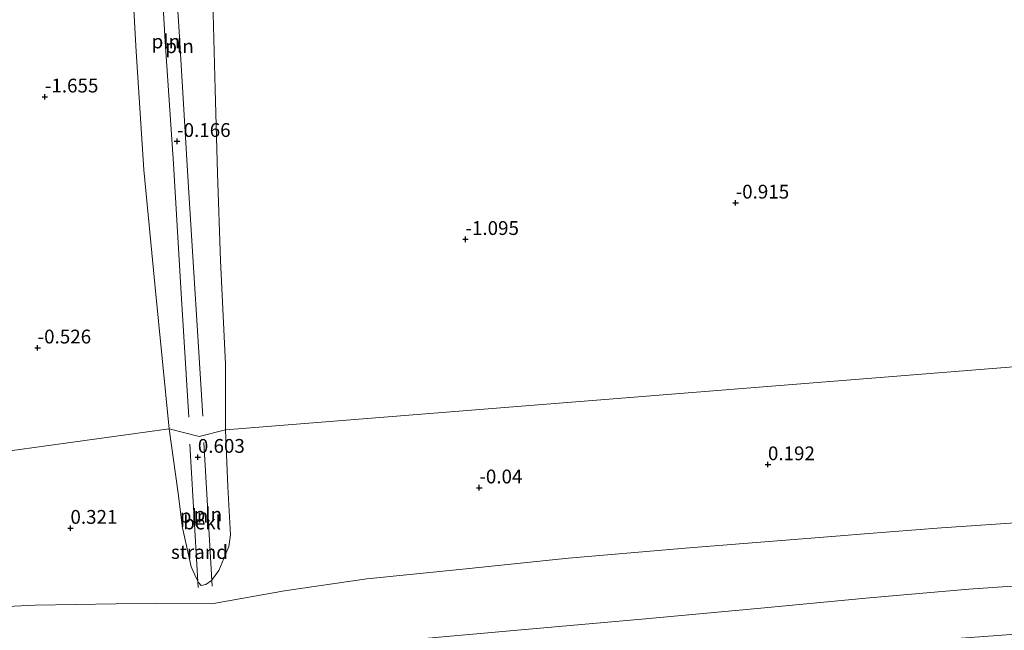
# Model space of a CAD drawing. Units: metres. Extents: x 20000 to 30007, y 381248 to 387501.
# Drawn here: x 24263 to 24442, y 381415 to 381526 of the extents above; entities that cross this region are included whole.
import ezdxf
from ezdxf.enums import TextEntityAlignment as Align

# ---------------------------------------------------------------- set-up
doc = ezdxf.new("R2010")
doc.units = ezdxf.units.M
doc.layers.get('0').update_dxf_attribs({"lineweight": 25})
doc.layers.add('B-ME-GW-HOOGTEPUNT-S-B1', color=10, linetype='Continuous')
for name, color, linetype, lineweight in [('B-ME-IE-GRONDWERKLIJN-GROND_NIETINGERICHT-GV-B6', 253, 'Continuous', 18), ('B-ME-IE-HULPGEOMETRIE-L-B1', 53, 'Continuous', 18), ('B-ME-IE-INRICHTINGSELEMENT-L-B1', 253, 'Continuous', 18), ('B-ME-OB-BEKLEDING-GV-B6', 253, 'Continuous', 18)]:
    doc.layers.add(name, color=color, linetype=linetype, lineweight=lineweight)
doc.styles.add('NLCS-ISO', font='NLCS-ISO.TTF')

# ---------------------------------------------------------------- blocks, each defined once
blk = doc.blocks.new('hoogtepunt')
for p, q in [((-0.5, 0), (0.5, 0)), ((0, 0.5), (0, -0.5))]:
    blk.add_line(p, q)

msp = doc.modelspace()

# ---------------------------------------------------------------- linework, layer by layer
at = {"layer": 'B-ME-IE-GRONDWERKLIJN-GROND_NIETINGERICHT-GV-B6'}
for points in [[(24292.608, 381574.062, -1.872), (24296.48, 381571.212, -1.872), (24298.82, 381569.958, -1.872), (24303.451, 381570.54, -1.872), (24312.013, 381572.232, -1.872), (24320.449, 381574.09, -1.872), (24328.45, 381575.987, -1.872), (24353.184, 381578.375, -1.872), (24388.206, 381580.101, -1.872), (24418.905, 381579.752, -1.872), (24453.613, 381583.978, -1.872), (24480.247, 381583.038, -1.872), (24465.998, 381465.007, 0.389), (24300.488, 381451.762, -0.101), (24300.506, 381463.682, -0.387), (24299.551, 381482.45, -0.359), (24299.026, 381498.248, -1.193), (24298.629, 381513.446, -1.205), (24298.238, 381527.182, -1.52), (24296.636, 381544.079, -1.794), (24293.721, 381561.25, -1.88), (24292.608, 381574.062, -1.872)], [(24283.101, 381541.898, -1.876), (24284.31, 381520.328, -1.532), (24285.654, 381498.897, -1.43), (24287.72, 381477.584, -0.584), (24290.25, 381451.942, -0.032), (24187.116, 381437.691, -0.719)], [(24187.116, 381437.691, -0.719), (24290.25, 381451.942, -0.032), (24291.861, 381440.755, 0.406), (24292.717, 381434.058, 0.627), (24294.28, 381426.96, 0.964), (24295.255, 381424.834, 0.908), (24295.594, 381424.162, 0.96), (24296.09, 381423.591, 1.005), (24296.926, 381423.743, 0.973), (24297.959, 381424.518, 1.021), (24299.295, 381426.302, 0.86), (24301.081, 381430.66, 0.623), (24301.418, 381432.742, 0.566), (24300.885, 381441.489, 0.261), (24300.488, 381451.762, -0.101), (24465.998, 381465.007, 0.389)], [(24445.448, 381435.071, 0.989), (24430.269, 381434.055, 0.932), (24416.311, 381432.921, 0.898), (24411.941, 381432.59, 0.872), (24383.792, 381430.351, 0.707), (24362.675, 381428.531, 0.844), (24343.532, 381426.543, 0.804), (24326.135, 381424.802, 0.896), (24311.154, 381422.608, 1.073), (24298.334, 381420.303, 1.294), (24287.913, 381420.383, 1.157), (24265.959, 381420.028, 0.792), (24227.783, 381418.218, 0.337), (24200.859, 381417.026, -0.032), (24188.81, 381416.06, -0.12), (24188.107, 381416.982, -0.189), (24188.109, 381418.476, -0.337), (24188.137, 381424.424, -0.41), (24187.901, 381430.24, -0.647), (24187.116, 381437.691, -0.719)]]:
    msp.add_polyline3d(points, dxfattribs=at)
at = {"layer": 'B-ME-IE-HULPGEOMETRIE-L-B1'}
msp.add_polyline3d([(24116.4238, 381250, 2.80136), (24105.798, 381273.943, 10.817), (24105.379, 381274.887, 10.927), (24104.925, 381275.771, 10.984), (24104.771, 381276.804, 10.937), (24102.424, 381292.545, 7.352), (24101.199, 381301.331, 5.698), (24097.039, 381302.838, 5.482), (24092.007, 381317.227, 2.581), (24080.36, 381336.972, 0.081), (24060.148, 381379.907, -0.919), (24057.475, 381402.309, -1.65), (24066.062, 381425.377, -1.352), (24181.185, 381438.234, -1.193), (24184.373, 381437.382, -0.575), (24187.116, 381437.691, -0.719), (24290.25, 381451.942, -0.032), (24295.723, 381450.595, 3.57), (24300.488, 381451.762, -0.101), (24465.998, 381465.007, 0.389)], dxfattribs=at)
at = {"layer": 'B-ME-IE-INRICHTINGSELEMENT-L-B1'}
for p, q in [((24295.553, 381423.224, 0.985), (24294.026, 381449.158, 0.51)), ((24296.533, 381449.502, 0.534), (24298.067, 381423.456, 0.932))]:
    msp.add_line(p, q, dxfattribs=at)
for points in [[(24288.298, 381580.598, -1.557), (24290.26, 381551.851, -1.07), (24292.074, 381523.939, -0.661), (24293.755, 381495.699, -0.093), (24296.396, 381454.25, 0.487)], [(24293.834, 381454.057, 0.323), (24292.466, 381476.503, 0.049), (24291.03, 381499.946, -0.371), (24289.532, 381522.138, -0.69), (24288.024, 381548.207, -1.295), (24286.559, 381574.263, -1.414), (24286.269, 381579.814, -1.557)]]:
    msp.add_polyline3d(points, dxfattribs=at)
at = {"layer": 'B-ME-OB-BEKLEDING-GV-B6'}
for points in [[(24298.238, 381527.182, -1.52), (24298.629, 381513.446, -1.205), (24299.026, 381498.248, -1.193), (24299.551, 381482.45, -0.359), (24300.506, 381463.682, -0.387), (24300.488, 381451.762, -0.101), (24295.723, 381450.595, 3.57), (24290.25, 381451.942, -0.032), (24287.72, 381477.584, -0.584), (24285.654, 381498.897, -1.43), (24284.31, 381520.328, -1.532), (24283.101, 381541.898, -1.876)], [(24290.25, 381451.942, -0.032), (24295.723, 381450.595, 3.57), (24300.488, 381451.762, -0.101), (24300.885, 381441.489, 0.261), (24301.418, 381432.742, 0.566), (24301.081, 381430.66, 0.623), (24299.295, 381426.302, 0.86), (24297.959, 381424.518, 1.021), (24296.926, 381423.743, 0.973), (24296.09, 381423.591, 1.005), (24295.594, 381424.162, 0.96), (24295.255, 381424.834, 0.908), (24294.28, 381426.96, 0.964), (24292.717, 381434.058, 0.627), (24291.861, 381440.755, 0.406), (24290.25, 381451.942, -0.032)], [(24227.783, 381418.218, 0.337), (24265.959, 381420.028, 0.792), (24287.913, 381420.383, 1.157), (24298.334, 381420.303, 1.294), (24311.154, 381422.608, 1.073), (24326.135, 381424.802, 0.896), (24343.532, 381426.543, 0.804), (24362.675, 381428.531, 0.844), (24383.792, 381430.351, 0.707), (24411.941, 381432.59, 0.872), (24416.311, 381432.921, 0.898), (24430.269, 381434.055, 0.932), (24445.448, 381435.071, 0.989)], [(24443.956, 381423.541, 3.836), (24435.246, 381422.898, 3.876), (24417.236, 381421.349, 3.812), (24397.54, 381419.491, 3.767), (24375.953, 381417.5, 3.779), (24356.159, 381415.734, 3.739), (24335.177, 381413.882, 3.671), (24314.874, 381412.051, 3.787), (24296.395, 381410.564, 3.683), (24279.761, 381409.205, 3.699), (24259.549, 381407.532, 3.719), (24239.356, 381406.167, 3.659), (24219.473, 381404.303, 3.699), (24199.549, 381402.562, 3.627), (24188.116, 381401.579, 3.667), (24188.56, 381393.451, 5.259), (24188.053, 381392.727, 5.408), (24187.732, 381392.47, 5.533), (24160.667, 381390.283, 5.525), (24139.6, 381388.858, 5.476), (24112.657, 381386.883, 5.513)], [(24188.56, 381393.451, 5.259), (24188.116, 381401.579, 3.667), (24199.549, 381402.562, 3.627), (24219.473, 381404.303, 3.699), (24239.356, 381406.167, 3.659), (24259.549, 381407.532, 3.719), (24279.761, 381409.205, 3.699), (24296.395, 381410.564, 3.683), (24314.874, 381412.051, 3.787), (24335.177, 381413.882, 3.671), (24356.159, 381415.734, 3.739), (24375.953, 381417.5, 3.779), (24397.54, 381419.491, 3.767), (24417.236, 381421.349, 3.812), (24435.246, 381422.898, 3.876), (24443.956, 381423.541, 3.836), (24445.362, 381414.892, 5.492), (24411.583, 381412.391, 5.545), (24351.151, 381407.29, 5.488), (24295.151, 381402.048, 5.529), (24234.942, 381396.82, 5.372), (24188.56, 381393.451, 5.259)]]:
    msp.add_polyline3d(points, dxfattribs=at)

# ---------------------------------------------------------------- block references
at = {"layer": 'B-ME-GW-HOOGTEPUNT-S-B1', "rotation": 90}
for p in [(24267.739, 381512.104, -1.655), (24267.739, 381512.104, -1.655), (24291.708, 381504.05, -0.166), (24291.708, 381504.05, -0.166), (24392.966, 381492.888, -0.915), (24392.966, 381492.888, -0.915), (24343.979, 381486.299, -1.095), (24343.979, 381486.299, -1.095), (24266.425, 381466.648, -0.526), (24266.425, 381466.648, -0.526), (24295.471, 381446.842, 0.603), (24295.471, 381446.842, 0.603), (24398.818, 381445.497, 0.192), (24398.818, 381445.497, 0.192), (24346.5, 381441.303, -0.04), (24346.5, 381441.303, -0.04), (24272.374, 381433.984, 0.321), (24272.374, 381433.984, 0.321)]:
    msp.add_blockref('hoogtepunt', p, dxfattribs=at)

# ---------------------------------------------------------------- texts
at = {"layer": 'B-ME-GW-HOOGTEPUNT-S-B1', "ltscale": 0.2, "style": 'NLCS-ISO'}
for s, p in [('-1.655', (24267.739, 381512.104, -1.655)), ('-1.655', (24267.739, 381512.104, -1.655)), ('-0.166', (24291.708, 381504.05, -0.166)), ('-0.166', (24291.708, 381504.05, -0.166)), ('-0.915', (24392.966, 381492.888, -0.915)), ('-0.915', (24392.966, 381492.888, -0.915)), ('-1.095', (24343.979, 381486.299, -1.095)), ('-1.095', (24343.979, 381486.299, -1.095)), ('-0.526', (24266.425, 381466.648, -0.526)), ('-0.526', (24266.425, 381466.648, -0.526)), ('0.603', (24295.471, 381446.842, 0.603)), ('0.603', (24295.471, 381446.842, 0.603)), ('0.192', (24398.818, 381445.497, 0.192)), ('0.192', (24398.818, 381445.497, 0.192)), ('-0.04', (24346.5, 381441.303, -0.04)), ('-0.04', (24346.5, 381441.303, -0.04)), ('0.321', (24272.374, 381433.984, 0.321)), ('0.321', (24272.374, 381433.984, 0.321))]:
    msp.add_text(s, height=2.5, dxfattribs=at).set_placement(p, align=Align.BOTTOM_LEFT)
at = {"layer": 'B-ME-IE-GRONDWERKLIJN-GROND_NIETINGERICHT-GV-B6', "ltscale": 0.2, "style": 'NLCS-ISO'}
msp.add_text('strand', height=2.5, dxfattribs=at).set_placement((24295.76383, 381429.65331), align=Align.MIDDLE_CENTER)
at = {"layer": 'B-ME-IE-INRICHTINGSELEMENT-L-B1', "ltscale": 0.2, "style": 'NLCS-ISO'}
for p in [(24289.67343, 381522.13257), (24292.1566, 381521.2674), (24294.7895, 381436.191), (24297.3, 381436.479)]:
    msp.add_text('pln', height=2.5, dxfattribs=at).set_placement(p, align=Align.MIDDLE_CENTER)
at = {"layer": 'B-ME-OB-BEKLEDING-GV-B6', "ltscale": 0.2, "style": 'NLCS-ISO'}
msp.add_text('bekl', height=2.5, dxfattribs=at).set_placement((24296.2545, 381435.00344), align=Align.MIDDLE_CENTER)

doc.saveas('drawing.dxf')
